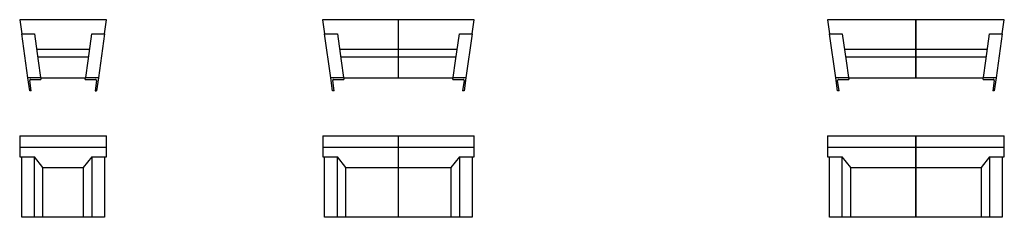
# Model space of a CAD drawing. Units: inches. Extents: x -18791 to 5074, y -10495 to -570.
# Drawn here: x -18581 to -8831, y -2528 to -570 of the extents above; entities that cross this region are included whole.
import ezdxf

# ---------------------------------------------------------------- set-up
doc = ezdxf.new("R2010")
doc.units = ezdxf.units.IN
doc.layers.add('1', color=7, linetype='Continuous')

msp = doc.modelspace()

# ---------------------------------------------------------------- linework, layer by layer
at = {"color": 7, "linetype": 'Continuous'}
for p, q in [((-18580.7, -570.4), (-18561.1, -710.1)), ((-18406.1, -570.4), (-18580.7, -570.4)), ((-18406.1, -570.4), (-18564.8, -570.4)), ((-18150.7, -570.4), (-18406.1, -570.4)), ((-17895.4, -570.4), (-18150.7, -570.4)), ((-17720.7, -570.4), (-17895.4, -570.4)), ((-17736.7, -570.4), (-17895.4, -570.4)), ((-17740.4, -710.1), (-17720.7, -570.4)), ((-15406.1, -570.4), (-15580.7, -570.4)), ((-15580.7, -570.4), (-15561.1, -710.1)), ((-15406.1, -570.4), (-15564.8, -570.4)), ((-14830.7, -570.4), (-15406.1, -570.4)), ((-14255.4, -570.4), (-14830.7, -570.4)), ((-14830.7, -587.8), (-14830.7, -570.4)), ((-14830.7, -587.8), (-14830.7, -570.4)), ((-14096.7, -570.4), (-14255.4, -570.4)), ((-14080.7, -570.4), (-14255.4, -570.4)), ((-14100.4, -710.1), (-14080.7, -570.4)), ((-10580.7, -570.4), (-10561.1, -710.1)), ((-10406.1, -570.4), (-10580.7, -570.4)), ((-10406.1, -570.4), (-10564.8, -570.4)), ((-9705.7, -570.4), (-10406.1, -570.4)), ((-9705.7, -570.4), (-9705.7, -1147.6)), ((-9005.4, -570.4), (-9705.7, -570.4)), ((-9705.7, -1147.6), (-9705.7, -570.4)), ((-8830.7, -570.4), (-9005.4, -570.4)), ((-8846.7, -570.4), (-9005.4, -570.4)), ((-8850.4, -710.1), (-8830.7, -570.4)), ((-14830.7, -865.6), (-14830.7, -587.8)), ((-14830.7, -1147.6), (-14830.7, -587.8)), ((-18499.6, -1147.6), (-18561.1, -710.1)), ((-18561.1, -710.1), (-18434.9, -710.1)), ((-18434.9, -710.1), (-18397.3, -977.6)), ((-17904.2, -977.6), (-17866.6, -710.1)), ((-17866.6, -710.1), (-17740.4, -710.1)), ((-17740.4, -710.1), (-17801.9, -1147.6)), ((-15561.1, -710.1), (-15434.9, -710.1)), ((-15499.6, -1147.6), (-15561.1, -710.1)), ((-15434.9, -710.1), (-15397.3, -977.6)), ((-14264.2, -977.6), (-14226.6, -710.1)), ((-14226.6, -710.1), (-14100.4, -710.1)), ((-14100.4, -710.1), (-14161.9, -1147.6)), ((-10499.6, -1147.6), (-10561.1, -710.1)), ((-10561.1, -710.1), (-10434.9, -710.1)), ((-10434.9, -710.1), (-10397.3, -977.6)), ((-9014.2, -977.6), (-8976.6, -710.1)), ((-8976.6, -710.1), (-8850.4, -710.1)), ((-8850.4, -710.1), (-8911.9, -1147.6)), ((-18150.7, -865.6), (-18413, -865.6)), ((-18350.4, -865.6), (-18350.4, -865.6)), ((-18350.4, -865.6), (-18350.4, -865.6)), ((-17888.5, -865.6), (-18150.7, -865.6)), ((-17951.1, -865.6), (-17951.1, -865.6)), ((-17951.1, -865.6), (-17951.1, -865.6)), ((-14830.7, -865.6), (-15413, -865.6)), ((-15350.4, -865.6), (-15350.4, -865.6)), ((-15350.4, -865.6), (-15350.4, -865.6)), ((-14248.5, -865.6), (-14830.7, -865.6)), ((-14311.1, -865.6), (-14311.1, -865.6)), ((-14311.1, -865.6), (-14311.1, -865.6)), ((-9705.7, -865.6), (-10413, -865.6)), ((-10350.4, -865.6), (-10350.4, -865.6)), ((-10350.4, -865.6), (-10350.4, -865.6)), ((-8998.5, -865.6), (-9705.7, -865.6)), ((-9061.1, -865.6), (-9061.1, -865.6)), ((-9061.1, -865.6), (-9061.1, -865.6)), ((-18397.3, -977.6), (-18374.2, -1141.6)), ((-18397.3, -977.6), (-18374.2, -1141.6)), ((-18397.3, -977.6), (-18374.2, -1141.6)), ((-17927.3, -1141.6), (-17904.2, -977.6)), ((-17927.3, -1141.6), (-17904.2, -977.6)), ((-17927.3, -1141.6), (-17904.2, -977.6)), ((-15397.3, -977.6), (-15374.2, -1141.6)), ((-15397.3, -977.6), (-15374.2, -1141.6)), ((-15397.3, -977.6), (-15374.2, -1141.6)), ((-14287.3, -1141.6), (-14264.2, -977.6)), ((-14287.3, -1141.6), (-14264.2, -977.6)), ((-14287.3, -1141.6), (-14264.2, -977.6)), ((-10397.3, -977.6), (-10374.2, -1141.6)), ((-10397.3, -977.6), (-10374.2, -1141.6)), ((-10397.3, -977.6), (-10374.2, -1141.6)), ((-9037.3, -1141.6), (-9014.2, -977.6)), ((-9037.3, -1141.6), (-9014.2, -977.6)), ((-9037.3, -1141.6), (-9014.2, -977.6)), ((-18498.5, -1147.6), (-18499.6, -1147.6)), ((-18498.5, -1147.6), (-18499.6, -1147.6)), ((-18498.5, -1147.6), (-18499.6, -1147.6)), ((-18498.5, -1147.6), (-18499.6, -1147.6)), ((-18497.2, -1147.6), (-18498.5, -1147.6)), ((-18497.2, -1147.6), (-18498.5, -1147.6)), ((-18497.2, -1147.6), (-18498.5, -1147.6)), ((-18490.2, -1147.6), (-18497.2, -1147.6)), ((-18490.2, -1147.6), (-18497.2, -1147.6)), ((-18490.2, -1147.6), (-18497.2, -1147.6)), ((-18490.2, -1147.6), (-18497.2, -1147.6)), ((-18484.5, -1147.6), (-18490.2, -1147.6)), ((-18484.5, -1147.6), (-18490.2, -1147.6)), ((-18484.5, -1147.6), (-18490.2, -1147.6)), ((-18484.5, -1147.6), (-18490.2, -1147.6)), ((-18483.1, -1147.6), (-18484.5, -1147.6)), ((-18483.1, -1147.6), (-18484.5, -1147.6)), ((-18483.1, -1147.6), (-18484.5, -1147.6)), ((-18483.1, -1147.6), (-18484.5, -1147.6)), ((-18476, -1147.6), (-18483.1, -1147.6)), ((-18476, -1147.6), (-18483.1, -1147.6)), ((-18476, -1147.6), (-18483.1, -1147.6)), ((-18476, -1147.6), (-18483.1, -1147.6)), ((-18474.6, -1147.6), (-18476, -1147.6)), ((-18474.6, -1147.6), (-18476, -1147.6)), ((-18474.6, -1147.6), (-18476, -1147.6)), ((-18474.6, -1147.6), (-18476, -1147.6)), ((-18452.2, -1147.6), (-18474.6, -1147.6)), ((-18452.2, -1147.6), (-18474.6, -1147.6)), ((-18452.2, -1147.6), (-18474.6, -1147.6)), ((-18452.2, -1147.6), (-18474.6, -1147.6)), ((-18411.2, -1147.6), (-18452.2, -1147.6)), ((-18411.2, -1147.6), (-18452.2, -1147.6)), ((-18411.2, -1147.6), (-18452.2, -1147.6)), ((-18411.2, -1147.6), (-18452.2, -1147.6)), ((-18396.9, -1147.6), (-18411.2, -1147.6)), ((-18396.9, -1147.6), (-18411.2, -1147.6)), ((-18396.9, -1147.6), (-18411.2, -1147.6)), ((-18396.9, -1147.6), (-18411.2, -1147.6)), ((-18395.5, -1147.6), (-18396.9, -1147.6)), ((-18395.5, -1147.6), (-18396.9, -1147.6)), ((-18395.5, -1147.6), (-18396.9, -1147.6)), ((-18395.5, -1147.6), (-18396.9, -1147.6)), ((-18388.4, -1147.6), (-18395.5, -1147.6)), ((-18388.4, -1147.6), (-18395.5, -1147.6)), ((-18388.4, -1147.6), (-18395.5, -1147.6)), ((-18388.4, -1147.6), (-18395.5, -1147.6)), ((-18386, -1147.6), (-18388.4, -1147.6)), ((-18386, -1147.6), (-18388.4, -1147.6)), ((-18386, -1147.6), (-18388.4, -1147.6)), ((-18386, -1147.6), (-18388.4, -1147.6)), ((-18381.3, -1147.6), (-18386, -1147.6)), ((-18381.3, -1147.6), (-18386, -1147.6)), ((-18381.3, -1147.6), (-18386, -1147.6)), ((-18381.3, -1147.6), (-18386, -1147.6)), ((-18380.1, -1147.6), (-18381.3, -1147.6)), ((-18380.1, -1147.6), (-18381.3, -1147.6)), ((-18380.1, -1147.6), (-18381.3, -1147.6)), ((-18380.1, -1147.6), (-18381.3, -1147.6)), ((-18374.5, -1147.6), (-18380.1, -1147.6)), ((-18374.5, -1147.6), (-18380.1, -1147.6)), ((-18374.5, -1147.6), (-18380.1, -1147.6)), ((-18374.5, -1147.6), (-18380.1, -1147.6)), ((-18374.4, -1147.6), (-18374.5, -1147.6)), ((-18374.4, -1147.6), (-18374.5, -1147.6)), ((-18374.4, -1147.6), (-18374.5, -1147.6)), ((-18374.4, -1147.6), (-18374.5, -1147.6)), ((-18374.2, -1147.6), (-18374.4, -1147.6)), ((-18374.2, -1147.6), (-18374.4, -1147.6)), ((-18374.2, -1147.6), (-18374.4, -1147.6)), ((-18374.2, -1141.6), (-18373.4, -1147.6)), ((-18373.4, -1147.6), (-18374.2, -1147.6)), ((-18373.4, -1147.6), (-18374.2, -1147.6)), ((-18373.4, -1147.6), (-18350.4, -1147.6)), ((-18370.4, -1147.6), (-18360.4, -1147.6)), ((-18370.4, -1147.6), (-18360.4, -1147.6)), ((-18360.4, -1147.6), (-18350.4, -1147.6)), ((-18360.4, -1147.6), (-18350.4, -1147.6)), ((-18350.4, -1147.6), (-18150.7, -1147.6)), ((-18150.7, -1147.6), (-17951.1, -1147.6)), ((-17951.1, -1147.6), (-17928.1, -1147.6)), ((-17951.1, -1147.6), (-17941.1, -1147.6)), ((-17951.1, -1147.6), (-17941.1, -1147.6)), ((-17941.1, -1147.6), (-17931.1, -1147.6)), ((-17941.1, -1147.6), (-17931.1, -1147.6)), ((-17928.1, -1147.6), (-17927.3, -1141.6)), ((-17927.3, -1147.6), (-17928.1, -1147.6)), ((-17927.3, -1147.6), (-17928.1, -1147.6)), ((-17927.1, -1147.6), (-17927.3, -1147.6)), ((-17927.1, -1147.6), (-17927.3, -1147.6)), ((-17927.1, -1147.6), (-17927.3, -1147.6)), ((-17927, -1147.6), (-17927.1, -1147.6)), ((-17927, -1147.6), (-17927.1, -1147.6)), ((-17927, -1147.6), (-17927.1, -1147.6)), ((-17927, -1147.6), (-17927.1, -1147.6)), ((-17921.4, -1147.6), (-17927, -1147.6)), ((-17921.4, -1147.6), (-17927, -1147.6)), ((-17921.4, -1147.6), (-17927, -1147.6)), ((-17921.4, -1147.6), (-17927, -1147.6)), ((-17920.2, -1147.6), (-17921.4, -1147.6)), ((-17920.2, -1147.6), (-17921.4, -1147.6)), ((-17920.2, -1147.6), (-17921.4, -1147.6)), ((-17920.2, -1147.6), (-17921.4, -1147.6)), ((-17915.5, -1147.6), (-17920.2, -1147.6)), ((-17915.5, -1147.6), (-17920.2, -1147.6)), ((-17915.5, -1147.6), (-17920.2, -1147.6)), ((-17915.5, -1147.6), (-17920.2, -1147.6)), ((-17913.1, -1147.6), (-17915.5, -1147.6)), ((-17913.1, -1147.6), (-17915.5, -1147.6)), ((-17913.1, -1147.6), (-17915.5, -1147.6)), ((-17913.1, -1147.6), (-17915.5, -1147.6)), ((-17906, -1147.6), (-17913.1, -1147.6)), ((-17906, -1147.6), (-17913.1, -1147.6)), ((-17906, -1147.6), (-17913.1, -1147.6)), ((-17906, -1147.6), (-17913.1, -1147.6)), ((-17904.6, -1147.6), (-17906, -1147.6)), ((-17904.6, -1147.6), (-17906, -1147.6)), ((-17904.6, -1147.6), (-17906, -1147.6)), ((-17904.6, -1147.6), (-17906, -1147.6)), ((-17890.3, -1147.6), (-17904.6, -1147.6)), ((-17890.3, -1147.6), (-17904.6, -1147.6)), ((-17890.3, -1147.6), (-17904.6, -1147.6)), ((-17890.3, -1147.6), (-17904.6, -1147.6)), ((-17849.3, -1147.6), (-17890.3, -1147.6)), ((-17849.3, -1147.6), (-17890.3, -1147.6)), ((-17849.3, -1147.6), (-17890.3, -1147.6)), ((-17849.3, -1147.6), (-17890.3, -1147.6)), ((-17826.9, -1147.6), (-17849.3, -1147.6)), ((-17826.9, -1147.6), (-17849.3, -1147.6)), ((-17826.9, -1147.6), (-17849.3, -1147.6)), ((-17826.9, -1147.6), (-17849.3, -1147.6)), ((-17825.5, -1147.6), (-17826.9, -1147.6)), ((-17825.5, -1147.6), (-17826.9, -1147.6)), ((-17825.5, -1147.6), (-17826.9, -1147.6)), ((-17825.5, -1147.6), (-17826.9, -1147.6)), ((-17818.4, -1147.6), (-17825.5, -1147.6)), ((-17818.4, -1147.6), (-17825.5, -1147.6)), ((-17818.4, -1147.6), (-17825.5, -1147.6)), ((-17818.4, -1147.6), (-17825.5, -1147.6)), ((-17817, -1147.6), (-17818.4, -1147.6)), ((-17817, -1147.6), (-17818.4, -1147.6)), ((-17817, -1147.6), (-17818.4, -1147.6)), ((-17817, -1147.6), (-17818.4, -1147.6)), ((-17811.3, -1147.6), (-17817, -1147.6)), ((-17811.3, -1147.6), (-17817, -1147.6)), ((-17811.3, -1147.6), (-17817, -1147.6)), ((-17811.3, -1147.6), (-17817, -1147.6)), ((-17804.3, -1147.6), (-17811.3, -1147.6)), ((-17804.3, -1147.6), (-17811.3, -1147.6)), ((-17804.3, -1147.6), (-17811.3, -1147.6)), ((-17804.3, -1147.6), (-17811.3, -1147.6)), ((-17803, -1147.6), (-17804.3, -1147.6)), ((-17803, -1147.6), (-17804.3, -1147.6)), ((-17803, -1147.6), (-17804.3, -1147.6)), ((-17801.9, -1147.6), (-17803, -1147.6)), ((-17801.9, -1147.6), (-17803, -1147.6)), ((-17801.9, -1147.6), (-17803, -1147.6)), ((-17801.9, -1147.6), (-17803, -1147.6)), ((-15498.5, -1147.6), (-15499.6, -1147.6)), ((-15498.5, -1147.6), (-15499.6, -1147.6)), ((-15498.5, -1147.6), (-15499.6, -1147.6)), ((-15498.5, -1147.6), (-15499.6, -1147.6)), ((-15497.2, -1147.6), (-15498.5, -1147.6)), ((-15497.2, -1147.6), (-15498.5, -1147.6)), ((-15497.2, -1147.6), (-15498.5, -1147.6)), ((-15490.2, -1147.6), (-15497.2, -1147.6)), ((-15490.2, -1147.6), (-15497.2, -1147.6)), ((-15490.2, -1147.6), (-15497.2, -1147.6)), ((-15490.2, -1147.6), (-15497.2, -1147.6)), ((-15484.5, -1147.6), (-15490.2, -1147.6)), ((-15484.5, -1147.6), (-15490.2, -1147.6)), ((-15484.5, -1147.6), (-15490.2, -1147.6)), ((-15484.5, -1147.6), (-15490.2, -1147.6)), ((-15483.1, -1147.6), (-15484.5, -1147.6)), ((-15483.1, -1147.6), (-15484.5, -1147.6)), ((-15483.1, -1147.6), (-15484.5, -1147.6)), ((-15483.1, -1147.6), (-15484.5, -1147.6)), ((-15476, -1147.6), (-15483.1, -1147.6)), ((-15476, -1147.6), (-15483.1, -1147.6)), ((-15476, -1147.6), (-15483.1, -1147.6)), ((-15476, -1147.6), (-15483.1, -1147.6)), ((-15474.6, -1147.6), (-15476, -1147.6)), ((-15474.6, -1147.6), (-15476, -1147.6)), ((-15474.6, -1147.6), (-15476, -1147.6)), ((-15474.6, -1147.6), (-15476, -1147.6)), ((-15452.2, -1147.6), (-15474.6, -1147.6)), ((-15452.2, -1147.6), (-15474.6, -1147.6)), ((-15452.2, -1147.6), (-15474.6, -1147.6)), ((-15452.2, -1147.6), (-15474.6, -1147.6)), ((-15411.2, -1147.6), (-15452.2, -1147.6)), ((-15411.2, -1147.6), (-15452.2, -1147.6)), ((-15411.2, -1147.6), (-15452.2, -1147.6)), ((-15411.2, -1147.6), (-15452.2, -1147.6)), ((-15396.9, -1147.6), (-15411.2, -1147.6)), ((-15396.9, -1147.6), (-15411.2, -1147.6)), ((-15396.9, -1147.6), (-15411.2, -1147.6)), ((-15396.9, -1147.6), (-15411.2, -1147.6)), ((-15395.5, -1147.6), (-15396.9, -1147.6)), ((-15395.5, -1147.6), (-15396.9, -1147.6)), ((-15395.5, -1147.6), (-15396.9, -1147.6)), ((-15395.5, -1147.6), (-15396.9, -1147.6)), ((-15388.4, -1147.6), (-15395.5, -1147.6)), ((-15388.4, -1147.6), (-15395.5, -1147.6)), ((-15388.4, -1147.6), (-15395.5, -1147.6)), ((-15388.4, -1147.6), (-15395.5, -1147.6)), ((-15386, -1147.6), (-15388.4, -1147.6)), ((-15386, -1147.6), (-15388.4, -1147.6)), ((-15386, -1147.6), (-15388.4, -1147.6)), ((-15386, -1147.6), (-15388.4, -1147.6)), ((-15381.3, -1147.6), (-15386, -1147.6)), ((-15381.3, -1147.6), (-15386, -1147.6)), ((-15381.3, -1147.6), (-15386, -1147.6)), ((-15381.3, -1147.6), (-15386, -1147.6)), ((-15380.1, -1147.6), (-15381.3, -1147.6)), ((-15380.1, -1147.6), (-15381.3, -1147.6)), ((-15380.1, -1147.6), (-15381.3, -1147.6)), ((-15380.1, -1147.6), (-15381.3, -1147.6)), ((-15374.5, -1147.6), (-15380.1, -1147.6)), ((-15374.5, -1147.6), (-15380.1, -1147.6)), ((-15374.5, -1147.6), (-15380.1, -1147.6)), ((-15374.5, -1147.6), (-15380.1, -1147.6)), ((-15374.4, -1147.6), (-15374.5, -1147.6)), ((-15374.4, -1147.6), (-15374.5, -1147.6)), ((-15374.4, -1147.6), (-15374.5, -1147.6)), ((-15374.4, -1147.6), (-15374.5, -1147.6)), ((-15374.2, -1147.6), (-15374.4, -1147.6)), ((-15374.2, -1147.6), (-15374.4, -1147.6)), ((-15374.2, -1147.6), (-15374.4, -1147.6)), ((-15374.2, -1141.6), (-15373.4, -1147.6)), ((-15373.4, -1147.6), (-15374.2, -1147.6)), ((-15373.4, -1147.6), (-15374.2, -1147.6)), ((-15373.4, -1147.6), (-15350.4, -1147.6)), ((-15370.4, -1147.6), (-15360.4, -1147.6)), ((-15370.4, -1147.6), (-15360.4, -1147.6)), ((-15360.4, -1147.6), (-15350.4, -1147.6)), ((-15360.4, -1147.6), (-15350.4, -1147.6)), ((-15350.4, -1147.6), (-14830.7, -1147.6)), ((-14830.7, -1147.6), (-14311.1, -1147.6)), ((-14311.1, -1147.6), (-14301.1, -1147.6)), ((-14311.1, -1147.6), (-14301.1, -1147.6)), ((-14311.1, -1147.6), (-14288.1, -1147.6)), ((-14301.1, -1147.6), (-14291.1, -1147.6)), ((-14301.1, -1147.6), (-14291.1, -1147.6)), ((-14288.1, -1147.6), (-14287.3, -1141.6)), ((-14287.3, -1147.6), (-14288.1, -1147.6)), ((-14287.3, -1147.6), (-14288.1, -1147.6)), ((-14287.1, -1147.6), (-14287.3, -1147.6)), ((-14287.1, -1147.6), (-14287.3, -1147.6)), ((-14287.1, -1147.6), (-14287.3, -1147.6)), ((-14287, -1147.6), (-14287.1, -1147.6)), ((-14287, -1147.6), (-14287.1, -1147.6)), ((-14287, -1147.6), (-14287.1, -1147.6)), ((-14287, -1147.6), (-14287.1, -1147.6)), ((-14281.4, -1147.6), (-14287, -1147.6)), ((-14281.4, -1147.6), (-14287, -1147.6)), ((-14281.4, -1147.6), (-14287, -1147.6)), ((-14281.4, -1147.6), (-14287, -1147.6)), ((-14280.2, -1147.6), (-14281.4, -1147.6)), ((-14280.2, -1147.6), (-14281.4, -1147.6)), ((-14280.2, -1147.6), (-14281.4, -1147.6)), ((-14280.2, -1147.6), (-14281.4, -1147.6)), ((-14275.5, -1147.6), (-14280.2, -1147.6)), ((-14275.5, -1147.6), (-14280.2, -1147.6)), ((-14275.5, -1147.6), (-14280.2, -1147.6)), ((-14275.5, -1147.6), (-14280.2, -1147.6)), ((-14273.1, -1147.6), (-14275.5, -1147.6)), ((-14273.1, -1147.6), (-14275.5, -1147.6)), ((-14273.1, -1147.6), (-14275.5, -1147.6)), ((-14273.1, -1147.6), (-14275.5, -1147.6)), ((-14266, -1147.6), (-14273.1, -1147.6)), ((-14266, -1147.6), (-14273.1, -1147.6)), ((-14266, -1147.6), (-14273.1, -1147.6)), ((-14266, -1147.6), (-14273.1, -1147.6)), ((-14264.6, -1147.6), (-14266, -1147.6)), ((-14264.6, -1147.6), (-14266, -1147.6)), ((-14264.6, -1147.6), (-14266, -1147.6)), ((-14264.6, -1147.6), (-14266, -1147.6)), ((-14250.3, -1147.6), (-14264.6, -1147.6)), ((-14250.3, -1147.6), (-14264.6, -1147.6)), ((-14250.3, -1147.6), (-14264.6, -1147.6)), ((-14250.3, -1147.6), (-14264.6, -1147.6)), ((-14209.3, -1147.6), (-14250.3, -1147.6)), ((-14209.3, -1147.6), (-14250.3, -1147.6)), ((-14209.3, -1147.6), (-14250.3, -1147.6)), ((-14209.3, -1147.6), (-14250.3, -1147.6)), ((-14186.9, -1147.6), (-14209.3, -1147.6)), ((-14186.9, -1147.6), (-14209.3, -1147.6)), ((-14186.9, -1147.6), (-14209.3, -1147.6)), ((-14186.9, -1147.6), (-14209.3, -1147.6)), ((-14185.5, -1147.6), (-14186.9, -1147.6)), ((-14185.5, -1147.6), (-14186.9, -1147.6)), ((-14185.5, -1147.6), (-14186.9, -1147.6)), ((-14185.5, -1147.6), (-14186.9, -1147.6)), ((-14178.4, -1147.6), (-14185.5, -1147.6)), ((-14178.4, -1147.6), (-14185.5, -1147.6)), ((-14178.4, -1147.6), (-14185.5, -1147.6)), ((-14178.4, -1147.6), (-14185.5, -1147.6)), ((-14177, -1147.6), (-14178.4, -1147.6)), ((-14177, -1147.6), (-14178.4, -1147.6)), ((-14177, -1147.6), (-14178.4, -1147.6)), ((-14177, -1147.6), (-14178.4, -1147.6)), ((-14171.3, -1147.6), (-14177, -1147.6)), ((-14171.3, -1147.6), (-14177, -1147.6)), ((-14171.3, -1147.6), (-14177, -1147.6)), ((-14171.3, -1147.6), (-14177, -1147.6)), ((-14164.3, -1147.6), (-14171.3, -1147.6)), ((-14164.3, -1147.6), (-14171.3, -1147.6)), ((-14164.3, -1147.6), (-14171.3, -1147.6)), ((-14164.3, -1147.6), (-14171.3, -1147.6)), ((-14163, -1147.6), (-14164.3, -1147.6)), ((-14163, -1147.6), (-14164.3, -1147.6)), ((-14163, -1147.6), (-14164.3, -1147.6)), ((-14161.9, -1147.6), (-14163, -1147.6)), ((-14161.9, -1147.6), (-14163, -1147.6)), ((-14161.9, -1147.6), (-14163, -1147.6)), ((-14161.9, -1147.6), (-14163, -1147.6)), ((-10498.5, -1147.6), (-10499.6, -1147.6)), ((-10498.5, -1147.6), (-10499.6, -1147.6)), ((-10498.5, -1147.6), (-10499.6, -1147.6)), ((-10498.5, -1147.6), (-10499.6, -1147.6)), ((-10497.2, -1147.6), (-10498.5, -1147.6)), ((-10497.2, -1147.6), (-10498.5, -1147.6)), ((-10497.2, -1147.6), (-10498.5, -1147.6)), ((-10490.2, -1147.6), (-10497.2, -1147.6)), ((-10490.2, -1147.6), (-10497.2, -1147.6)), ((-10490.2, -1147.6), (-10497.2, -1147.6)), ((-10490.2, -1147.6), (-10497.2, -1147.6)), ((-10484.5, -1147.6), (-10490.2, -1147.6)), ((-10484.5, -1147.6), (-10490.2, -1147.6)), ((-10484.5, -1147.6), (-10490.2, -1147.6)), ((-10484.5, -1147.6), (-10490.2, -1147.6)), ((-10483.1, -1147.6), (-10484.5, -1147.6)), ((-10483.1, -1147.6), (-10484.5, -1147.6)), ((-10483.1, -1147.6), (-10484.5, -1147.6)), ((-10483.1, -1147.6), (-10484.5, -1147.6)), ((-10476, -1147.6), (-10483.1, -1147.6)), ((-10476, -1147.6), (-10483.1, -1147.6)), ((-10476, -1147.6), (-10483.1, -1147.6)), ((-10476, -1147.6), (-10483.1, -1147.6)), ((-10474.6, -1147.6), (-10476, -1147.6)), ((-10474.6, -1147.6), (-10476, -1147.6)), ((-10474.6, -1147.6), (-10476, -1147.6)), ((-10474.6, -1147.6), (-10476, -1147.6)), ((-10452.2, -1147.6), (-10474.6, -1147.6)), ((-10452.2, -1147.6), (-10474.6, -1147.6)), ((-10452.2, -1147.6), (-10474.6, -1147.6)), ((-10452.2, -1147.6), (-10474.6, -1147.6)), ((-10411.2, -1147.6), (-10452.2, -1147.6)), ((-10411.2, -1147.6), (-10452.2, -1147.6)), ((-10411.2, -1147.6), (-10452.2, -1147.6)), ((-10411.2, -1147.6), (-10452.2, -1147.6)), ((-10396.9, -1147.6), (-10411.2, -1147.6)), ((-10396.9, -1147.6), (-10411.2, -1147.6)), ((-10396.9, -1147.6), (-10411.2, -1147.6)), ((-10396.9, -1147.6), (-10411.2, -1147.6)), ((-10395.5, -1147.6), (-10396.9, -1147.6)), ((-10395.5, -1147.6), (-10396.9, -1147.6)), ((-10395.5, -1147.6), (-10396.9, -1147.6)), ((-10395.5, -1147.6), (-10396.9, -1147.6)), ((-10388.4, -1147.6), (-10395.5, -1147.6)), ((-10388.4, -1147.6), (-10395.5, -1147.6)), ((-10388.4, -1147.6), (-10395.5, -1147.6)), ((-10388.4, -1147.6), (-10395.5, -1147.6)), ((-10386, -1147.6), (-10388.4, -1147.6)), ((-10386, -1147.6), (-10388.4, -1147.6)), ((-10386, -1147.6), (-10388.4, -1147.6)), ((-10386, -1147.6), (-10388.4, -1147.6)), ((-10381.3, -1147.6), (-10386, -1147.6)), ((-10381.3, -1147.6), (-10386, -1147.6)), ((-10381.3, -1147.6), (-10386, -1147.6)), ((-10381.3, -1147.6), (-10386, -1147.6)), ((-10380.1, -1147.6), (-10381.3, -1147.6)), ((-10380.1, -1147.6), (-10381.3, -1147.6)), ((-10380.1, -1147.6), (-10381.3, -1147.6)), ((-10380.1, -1147.6), (-10381.3, -1147.6)), ((-10374.5, -1147.6), (-10380.1, -1147.6)), ((-10374.5, -1147.6), (-10380.1, -1147.6)), ((-10374.5, -1147.6), (-10380.1, -1147.6)), ((-10374.5, -1147.6), (-10380.1, -1147.6)), ((-10374.4, -1147.6), (-10374.5, -1147.6)), ((-10374.4, -1147.6), (-10374.5, -1147.6)), ((-10374.4, -1147.6), (-10374.5, -1147.6)), ((-10374.4, -1147.6), (-10374.5, -1147.6)), ((-10374.2, -1147.6), (-10374.4, -1147.6)), ((-10374.2, -1147.6), (-10374.4, -1147.6)), ((-10374.2, -1147.6), (-10374.4, -1147.6)), ((-10374.2, -1141.6), (-10373.4, -1147.6)), ((-10373.4, -1147.6), (-10374.2, -1147.6)), ((-10373.4, -1147.6), (-10374.2, -1147.6)), ((-10373.4, -1147.6), (-10350.4, -1147.6)), ((-10370.4, -1147.6), (-10360.4, -1147.6)), ((-10370.4, -1147.6), (-10360.4, -1147.6)), ((-10360.4, -1147.6), (-10350.4, -1147.6)), ((-10360.4, -1147.6), (-10350.4, -1147.6)), ((-10350.4, -1147.6), (-9705.7, -1147.6)), ((-9705.7, -1147.6), (-9061.1, -1147.6)), ((-9061.1, -1147.6), (-9038.1, -1147.6)), ((-9061.1, -1147.6), (-9051.1, -1147.6)), ((-9061.1, -1147.6), (-9051.1, -1147.6)), ((-9051.1, -1147.6), (-9041.1, -1147.6)), ((-9051.1, -1147.6), (-9041.1, -1147.6)), ((-9038.1, -1147.6), (-9037.3, -1141.6)), ((-9037.3, -1147.6), (-9038.1, -1147.6)), ((-9037.3, -1147.6), (-9038.1, -1147.6)), ((-9037.1, -1147.6), (-9037.3, -1147.6)), ((-9037.1, -1147.6), (-9037.3, -1147.6)), ((-9037.1, -1147.6), (-9037.3, -1147.6)), ((-9037, -1147.6), (-9037.1, -1147.6)), ((-9037, -1147.6), (-9037.1, -1147.6)), ((-9037, -1147.6), (-9037.1, -1147.6)), ((-9037, -1147.6), (-9037.1, -1147.6)), ((-9031.4, -1147.6), (-9037, -1147.6)), ((-9031.4, -1147.6), (-9037, -1147.6)), ((-9031.4, -1147.6), (-9037, -1147.6)), ((-9031.4, -1147.6), (-9037, -1147.6)), ((-9030.2, -1147.6), (-9031.4, -1147.6)), ((-9030.2, -1147.6), (-9031.4, -1147.6)), ((-9030.2, -1147.6), (-9031.4, -1147.6)), ((-9030.2, -1147.6), (-9031.4, -1147.6)), ((-9025.5, -1147.6), (-9030.2, -1147.6)), ((-9025.5, -1147.6), (-9030.2, -1147.6)), ((-9025.5, -1147.6), (-9030.2, -1147.6)), ((-9025.5, -1147.6), (-9030.2, -1147.6)), ((-9023.1, -1147.6), (-9025.5, -1147.6)), ((-9023.1, -1147.6), (-9025.5, -1147.6)), ((-9023.1, -1147.6), (-9025.5, -1147.6)), ((-9023.1, -1147.6), (-9025.5, -1147.6)), ((-9016, -1147.6), (-9023.1, -1147.6)), ((-9016, -1147.6), (-9023.1, -1147.6)), ((-9016, -1147.6), (-9023.1, -1147.6)), ((-9016, -1147.6), (-9023.1, -1147.6)), ((-9014.6, -1147.6), (-9016, -1147.6)), ((-9014.6, -1147.6), (-9016, -1147.6)), ((-9014.6, -1147.6), (-9016, -1147.6)), ((-9014.6, -1147.6), (-9016, -1147.6)), ((-9000.3, -1147.6), (-9014.6, -1147.6)), ((-9000.3, -1147.6), (-9014.6, -1147.6)), ((-9000.3, -1147.6), (-9014.6, -1147.6)), ((-9000.3, -1147.6), (-9014.6, -1147.6)), ((-8959.3, -1147.6), (-9000.3, -1147.6)), ((-8959.3, -1147.6), (-9000.3, -1147.6)), ((-8959.3, -1147.6), (-9000.3, -1147.6)), ((-8959.3, -1147.6), (-9000.3, -1147.6)), ((-8936.9, -1147.6), (-8959.3, -1147.6)), ((-8936.9, -1147.6), (-8959.3, -1147.6)), ((-8936.9, -1147.6), (-8959.3, -1147.6)), ((-8936.9, -1147.6), (-8959.3, -1147.6)), ((-8935.5, -1147.6), (-8936.9, -1147.6)), ((-8935.5, -1147.6), (-8936.9, -1147.6)), ((-8935.5, -1147.6), (-8936.9, -1147.6)), ((-8935.5, -1147.6), (-8936.9, -1147.6)), ((-8928.4, -1147.6), (-8935.5, -1147.6)), ((-8928.4, -1147.6), (-8935.5, -1147.6)), ((-8928.4, -1147.6), (-8935.5, -1147.6)), ((-8928.4, -1147.6), (-8935.5, -1147.6)), ((-8927, -1147.6), (-8928.4, -1147.6)), ((-8927, -1147.6), (-8928.4, -1147.6)), ((-8927, -1147.6), (-8928.4, -1147.6)), ((-8927, -1147.6), (-8928.4, -1147.6)), ((-8921.3, -1147.6), (-8927, -1147.6)), ((-8921.3, -1147.6), (-8927, -1147.6)), ((-8921.3, -1147.6), (-8927, -1147.6)), ((-8921.3, -1147.6), (-8927, -1147.6)), ((-8914.3, -1147.6), (-8921.3, -1147.6)), ((-8914.3, -1147.6), (-8921.3, -1147.6)), ((-8914.3, -1147.6), (-8921.3, -1147.6)), ((-8914.3, -1147.6), (-8921.3, -1147.6)), ((-8913, -1147.6), (-8914.3, -1147.6)), ((-8913, -1147.6), (-8914.3, -1147.6)), ((-8913, -1147.6), (-8914.3, -1147.6)), ((-8911.9, -1147.6), (-8913, -1147.6)), ((-8911.9, -1147.6), (-8913, -1147.6)), ((-8911.9, -1147.6), (-8913, -1147.6)), ((-8911.9, -1147.6), (-8913, -1147.6)), ((-18580, -1720.9), (-18150.7, -1720.9)), ((-18150.7, -1720.9), (-17721.5, -1720.9)), ((-15580, -1720.9), (-14830.7, -1720.9)), ((-14830.7, -1720.9), (-14081.5, -1720.9)), ((-14830.7, -2528.1), (-14830.7, -1720.9)), ((-10580, -1720.9), (-9705.7, -1720.9)), ((-9705.7, -1720.9), (-8831.5, -1720.9)), ((-9705.7, -1720.9), (-9705.7, -2528.1)), ((-9705.7, -2528.1), (-9705.7, -1720.9)), ((-18580, -1930.1), (-18434.9, -1930.1)), ((-18561.1, -2528.1), (-18561.1, -1930.1)), ((-18434.9, -2528.1), (-18434.9, -1930.1)), ((-17866.6, -1930.1), (-17721.5, -1930.1)), ((-17866.6, -1930.1), (-17866.6, -2528.1)), ((-17740.4, -1930.1), (-17740.4, -2528.1)), ((-15580, -1930.1), (-15434.9, -1930.1)), ((-15561.1, -2528.1), (-15561.1, -1930.1)), ((-15434.9, -2528.1), (-15434.9, -1930.1)), ((-14226.6, -1930.1), (-14226.6, -2528.1)), ((-14226.6, -1930.1), (-14081.5, -1930.1)), ((-14100.4, -1930.1), (-14100.4, -2528.1)), ((-10580, -1930.1), (-10434.9, -1930.1)), ((-10561.1, -2528.1), (-10561.1, -1930.1)), ((-10434.9, -2528.1), (-10434.9, -1930.1)), ((-8976.6, -1930.1), (-8831.5, -1930.1)), ((-8976.6, -1930.1), (-8976.6, -2528.1)), ((-8850.4, -1930.1), (-8850.4, -2528.1)), ((-18350.4, -2035), (-18150.7, -2035)), ((-18350.4, -2528.1), (-18350.4, -2035)), ((-18150.7, -2035), (-17951.1, -2035)), ((-17951.1, -2035), (-17951.1, -2528.1)), ((-15350.4, -2528.1), (-15350.4, -2035)), ((-15350.4, -2035), (-14830.7, -2035)), ((-14830.7, -2035), (-14311.1, -2035)), ((-14311.1, -2035), (-14311.1, -2528.1)), ((-10350.4, -2035), (-9705.7, -2035)), ((-10350.4, -2528.1), (-10350.4, -2035)), ((-9705.7, -2035), (-9061.1, -2035)), ((-9061.1, -2035), (-9061.1, -2528.1)), ((-18150.7, -2528.1), (-18561.1, -2528.1)), ((-17740.4, -2528.1), (-18150.7, -2528.1)), ((-14830.7, -2528.1), (-15561.1, -2528.1)), ((-14100.4, -2528.1), (-14830.7, -2528.1)), ((-9705.7, -2528.1), (-10561.1, -2528.1)), ((-8850.4, -2528.1), (-9705.7, -2528.1))]:
    msp.add_line(p, q, dxfattribs=at)
at = {"color": 5, "linetype": 'Continuous'}
for p, q in [((-18481.7, -1275.4), (-18499.6, -1147.6)), ((-18481.7, -1275.4), (-18499.6, -1147.6)), ((-18472, -1162.6), (-18370.5, -1162.6)), ((-18373.4, -1147.6), (-18372.6, -1147.6)), ((-18372.6, -1147.6), (-18370.5, -1162.6)), ((-17931, -1162.6), (-17928.9, -1147.6)), ((-17931, -1162.6), (-17829.5, -1162.6)), ((-17928.9, -1147.6), (-17928.1, -1147.6)), ((-17801.9, -1147.6), (-17819.8, -1275.4)), ((-15481.7, -1275.4), (-15499.6, -1147.6)), ((-15472, -1162.6), (-15370.5, -1162.6)), ((-15373.4, -1147.6), (-15372.6, -1147.6)), ((-15372.6, -1147.6), (-15370.5, -1162.6)), ((-14291, -1162.6), (-14288.9, -1147.6)), ((-14291, -1162.6), (-14189.5, -1162.6)), ((-14288.9, -1147.6), (-14288.1, -1147.6)), ((-14161.9, -1147.6), (-14179.8, -1275.4)), ((-10481.7, -1275.4), (-10499.6, -1147.6)), ((-10481.7, -1275.4), (-10499.6, -1147.6)), ((-10472, -1162.6), (-10370.5, -1162.6)), ((-10373.4, -1147.6), (-10372.6, -1147.6)), ((-10372.6, -1147.6), (-10370.5, -1162.6)), ((-9041, -1162.6), (-9038.9, -1147.6)), ((-9041, -1162.6), (-8939.5, -1162.6)), ((-9038.9, -1147.6), (-9038.1, -1147.6)), ((-8911.9, -1147.6), (-8929.8, -1275.4)), ((-18466.5, -1275.4), (-18480.9, -1172.8)), ((-17820.6, -1172.8), (-17835, -1275.4)), ((-15466.5, -1275.4), (-15480.9, -1172.8)), ((-14180.6, -1172.8), (-14195, -1275.4)), ((-10466.5, -1275.4), (-10480.9, -1172.8)), ((-8930.6, -1172.8), (-8945, -1275.4)), ((-18466.5, -1275.4), (-18481.7, -1275.4)), ((-15466.5, -1275.4), (-15481.7, -1275.4)), ((-14179.8, -1275.4), (-14195, -1275.4)), ((-10466.5, -1275.4), (-10481.7, -1275.4)), ((-8929.8, -1275.4), (-8945, -1275.4))]:
    msp.add_line(p, q, dxfattribs=at)
at = {"color": 1, "linetype": 'Continuous'}
for p, q in [((-18150.7, -1837.5), (-18580, -1837.5)), ((-17721.5, -1837.5), (-18150.7, -1837.5)), ((-14830.7, -1837.5), (-15580, -1837.5)), ((-14081.5, -1837.5), (-14830.7, -1837.5)), ((-9705.7, -1837.5), (-10580, -1837.5)), ((-8831.5, -1837.5), (-9705.7, -1837.5))]:
    msp.add_line(p, q, dxfattribs=at)
at = {"color": 7, "linetype": 'Continuous'}
for centre, start, end in [((-18464.3, -1272.6), 270, 270.13595), ((-18464.3, -1272.6), 270, 270.13595), ((-17837.2, -1272.6), 269.86405, 270), ((-17837.2, -1272.6), 269.86405, 270), ((-15464.3, -1272.6), 270, 270.13595), ((-15464.3, -1272.6), 270, 270.13595), ((-14197.2, -1272.6), 269.86405, 270), ((-14197.2, -1272.6), 269.86405, 270), ((-10464.3, -1272.6), 270, 270.13595), ((-10464.3, -1272.6), 270, 270.13595), ((-8947.2, -1272.6), 269.86405, 270), ((-8947.2, -1272.6), 269.86405, 270)]:
    msp.add_arc(centre, 0.5, start, end, dxfattribs=at)
at = {"layer": '1', "color": 1, "linetype": 'Continuous'}
for p, q in [((-18402.7, -938.8), (-17898.8, -938.8)), ((-15402.7, -938.8), (-14258.8, -938.8)), ((-10402.7, -938.8), (-9008.8, -938.8))]:
    msp.add_line(p, q, dxfattribs=at)
at = {"layer": '1', "color": 5, "linetype": 'Continuous'}
msp.add_line((-17835, -1275.4), (-17819.8, -1275.4), dxfattribs=at)
at = {"layer": '1', "color": 7, "linetype": 'Continuous'}
for p, q in [((-18580, -1720.9), (-18580, -1930.1)), ((-17721.5, -1930.1), (-17721.5, -1720.9)), ((-15580, -1720.9), (-15580, -1930.1)), ((-14081.5, -1930.1), (-14081.5, -1720.9)), ((-10580, -1720.9), (-10580, -1930.1)), ((-8831.5, -1930.1), (-8831.5, -1720.9)), ((-18350.4, -2035), (-18434.9, -1930.1)), ((-17866.6, -1930.1), (-17951.1, -2035)), ((-15350.4, -2035), (-15434.9, -1930.1)), ((-14226.6, -1930.1), (-14311.1, -2035)), ((-10350.4, -2035), (-10434.9, -1930.1)), ((-8976.6, -1930.1), (-9061.1, -2035))]:
    msp.add_line(p, q, dxfattribs=at)
at = {"layer": '1', "color": 5, "linetype": 'Continuous'}
for centre, start, end in [((-18472, -1171.6), 90, 188), ((-17829.5, -1171.6), 352, 90), ((-15472, -1171.6), 90, 188), ((-14189.5, -1171.6), 352, 90), ((-10472, -1171.6), 90, 188), ((-8939.5, -1171.6), 352, 90)]:
    msp.add_arc(centre, 9, start, end, dxfattribs=at)

doc.saveas('drawing.dxf')
